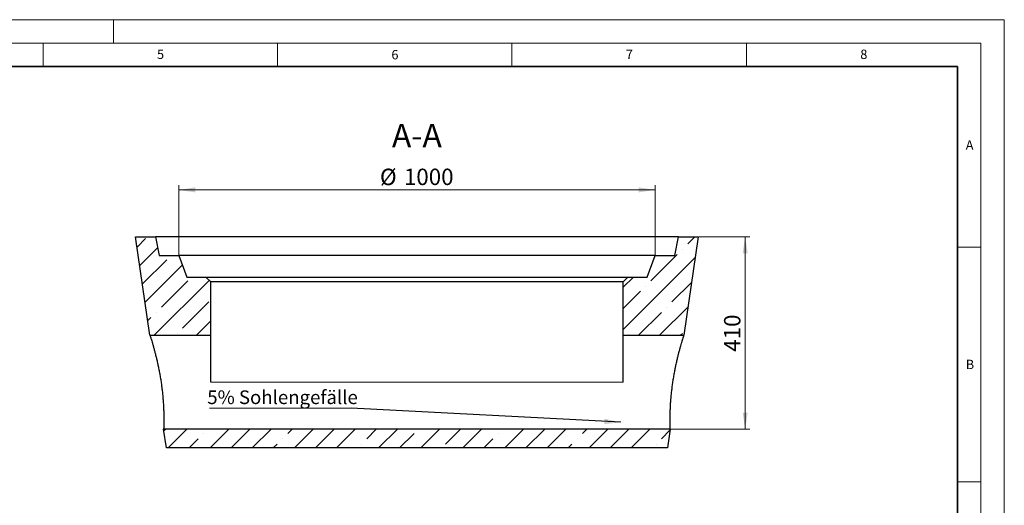
# Model space of a CAD drawing. Units: millimetres. Extents: x 0 to 420, y 0 to 297.
# Drawn here: x 210 to 420, y 193 to 297 of the extents above; entities that cross this region are included whole.
import ezdxf

# ---------------------------------------------------------------- set-up
doc = ezdxf.new("R2010")
doc.units = ezdxf.units.MM
doc.styles.add('SLDTEXTSTYLE0', font='TXT', dxfattribs={"width": 0.605})
doc.dimstyles.new('SLDDIMSTYLE1', dxfattribs={"dimtxt": 3.5, "dimasz": 3.5, "dimexe": 0, "dimexo": 0.0625, "dimgap": 0.875, "dimtad": 1, "dimlfac": 10, "dimrnd": 1e-09, "dimzin": 12, "dimdsep": 46, "dimtxsty": 'SLDTEXTSTYLE0', "dimsah": 1, "dimcen": 0.09, "dimadec": 0, "dimazin": 3, "dimtfac": 1, "dimtdec": 3, "dimtofl": 0, "dimtmove": 0, "dimatfit": 3, "dimfxl": 0, "dimfrac": 2, "dimtolj": 1, "dimtzin": 12, "dimarcsym": 0})
doc.dimstyles.new('SLDDIMSTYLE2', dxfattribs={"dimtxt": 0.18, "dimasz": 3.5, "dimexe": 0, "dimexo": 0.0625, "dimgap": 0, "dimtad": 0, "dimtih": 1, "dimtoh": 1, "dimdec": 0, "dimrnd": 1e-09, "dimzin": 0, "dimdsep": 46, "dimtxsty": 'Standard', "dimsah": 1, "dimcen": 0.09, "dimadec": 0, "dimazin": 0, "dimtfac": 3.5, "dimtdec": 0, "dimtofl": 0, "dimtmove": 0, "dimatfit": 3, "dimfxl": 0, "dimfrac": 2, "dimtolj": 1, "dimtzin": 0, "dimarcsym": 0})

# ---------------------------------------------------------------- blocks, each defined once
blk = doc.blocks.new('_D_4')
at = {"color": 7, "linetype": 'Continuous', "lineweight": 0}
for p, q in [((243.93, 246.82), (243.93, 261.72)), ((243.93, 260.72), (345.53, 260.72)), ((345.53, 246.82), (345.53, 261.72))]:
    blk.add_line(p, q, dxfattribs=at)
at = {"color": 7, "linetype": 'Continuous', "lineweight": 18}
for points in [[(243.93, 260.72), (247.43, 260.19), (247.43, 261.26)], [(345.53, 260.72), (342.03, 261.26), (342.03, 260.19)]]:
    blk.add_solid(points, dxfattribs=at)
at = {"color": 7, "linetype": 'Continuous', "lineweight": 18, "char_height": 3.5, "attachment_point": 1, "style": 'SLDTEXTSTYLE0'}
for s, insert in [('%%c', (286.84, 265.24)), ('1000', (291.94, 265.25))]:
    blk.add_mtext(s, dxfattribs=dict(at, insert=insert))
blk = doc.blocks.new('_D_5')
at = {"color": 7, "linetype": 'Continuous', "lineweight": 0}
for p, q in [((354.83, 250.72), (365.73, 250.72)), ((364.73, 250.72), (364.73, 209.72)), ((348.87, 209.72), (365.73, 209.72))]:
    blk.add_line(p, q, dxfattribs=at)
at = {"color": 7, "linetype": 'Continuous', "lineweight": 18}
for points in [[(364.73, 250.72), (364.2, 247.22), (365.27, 247.22)], [(364.73, 209.72), (365.27, 213.22), (364.2, 213.22)]]:
    blk.add_solid(points, dxfattribs=at)
at = {"color": 7, "linetype": 'Continuous', "lineweight": 18, "insert": (360.22, 226.21), "char_height": 3.5, "attachment_point": 1, "rotation": 90, "style": 'SLDTEXTSTYLE0'}
blk.add_mtext('410', dxfattribs=at)
blk = doc.blocks.new('SW_NOTE_0_3')
at = {"color": 0, "linetype": 'Continuous', "lineweight": 0}
blk.add_line((-30.26, 0), (0, 0), dxfattribs=at)
at = {"color": 0, "linetype": 'Continuous', "lineweight": 0, "insert": (-30.71, 3.79), "char_height": 2.9104, "attachment_point": 1, "style": 'SLDTEXTSTYLE0'}
blk.add_mtext('5% Sohlengefälle', dxfattribs=at)

msp = doc.modelspace()

# ---------------------------------------------------------------- hatches: boundary and pattern name
at = {"linetype": 'Continuous', "lineweight": 18}
h = msp.add_hatch(dxfattribs=at)
h.set_pattern_fill('ANSI35', style=0)
h.paths.add_polyline_path([(238.934455, 250.723993), (234.734455, 250.723993), (237.791122, 229.723993), (250.734455, 229.723993), (250.734455, 241.123993), (249.734455, 242.123993), (245.634455, 242.123993), (243.934455, 246.723993), (239.734455, 246.723993)], flags=0)
h = msp.add_hatch(dxfattribs=at)
h.set_pattern_fill('ANSI35', style=0)
h.paths.add_polyline_path([(354.734455, 250.723993), (350.534455, 250.723993), (349.734455, 246.723993), (345.534455, 246.723993), (343.834455, 242.123993), (339.734455, 242.123993), (338.734455, 241.123993), (338.734455, 229.723993), (351.677789, 229.723993)], flags=0)
h = msp.add_hatch(dxfattribs=at)
h.set_pattern_fill('ANSI35', style=0)
h.paths.add_polyline_path([(348.184455, 205.723993), (348.766678, 209.723993), (240.702233, 209.723993), (241.284455, 205.723993)], flags=0)

# ---------------------------------------------------------------- linework, layer by layer
at = {"color": 7, "linetype": 'Continuous', "lineweight": 18}
for p, q in [((0, 297), (420, 297)), ((230, 292), (230, 297)), ((420, 0), (420, 297)), ((15, 292), (415, 292)), ((215, 292), (215, 287)), ((265, 292), (265, 287)), ((315, 292), (315, 287)), ((365, 292), (365, 287)), ((415, 292), (415, 5)), ((410, 248.5), (415, 248.5)), ((410, 198.5), (415, 198.5))]:
    msp.add_line(p, q, dxfattribs=at)
at = {"color": 7, "linetype": 'Continuous', "lineweight": 35}
for p, q in [((410, 287), (20, 287)), ((410, 5), (410, 287))]:
    msp.add_line(p, q, dxfattribs=at)
at = {"color": 7, "linetype": 'Continuous', "lineweight": 25}
for p, q in [((237.791122, 229.723993), (234.734455, 250.723993)), ((234.734455, 250.723993), (238.934455, 250.723993)), ((238.934455, 250.723993), (239.734455, 246.723993)), ((350.534455, 250.723993), (238.934455, 250.723993)), ((349.734455, 246.723993), (350.534455, 250.723993)), ((350.534455, 250.723993), (354.734455, 250.723993)), ((354.734455, 250.723993), (351.677789, 229.723993)), ((239.734455, 246.723993), (243.934455, 246.723993)), ((243.934455, 246.723993), (245.634455, 242.123993)), ((345.534455, 246.723993), (243.934455, 246.723993)), ((343.834455, 242.123993), (345.534455, 246.723993)), ((345.534455, 246.723993), (349.734455, 246.723993)), ((245.634455, 242.123993), (249.734455, 242.123993)), ((250.734455, 241.123993), (249.734455, 242.123993)), ((249.734455, 242.123993), (339.734455, 242.123993)), ((339.734455, 242.123993), (338.734455, 241.123993)), ((339.734455, 242.123993), (343.834455, 242.123993)), ((250.734455, 229.723993), (250.734455, 241.123993)), ((338.734455, 241.123993), (250.734455, 241.123993)), ((338.734455, 229.723993), (338.734455, 241.123993)), ((237.791122, 229.723993), (250.734455, 229.723993)), ((250.734455, 219.723993), (250.734455, 229.723993)), ((338.734455, 219.723993), (338.734455, 229.723993)), ((338.734455, 229.723993), (351.677789, 229.723993)), ((241.284455, 205.723993), (240.702233, 209.723993)), ((348.766678, 209.723993), (240.702233, 209.723993)), ((348.766678, 209.723993), (348.184455, 205.723993)), ((348.184455, 205.723993), (241.284455, 205.723993))]:
    msp.add_line(p, q, dxfattribs=at)
at = {"color": 8, "linetype": 'Continuous', "lineweight": 18}
msp.add_line((250.734455, 219.723993), (338.734455, 219.723993), dxfattribs=at)
at = {"color": 7, "linetype": 'Continuous', "lineweight": 25}
for points, knots in [([(237.791122, 229.723993), (237.791122, 229.723993), (237.791456, 229.722953), (237.792785, 229.718814), (237.79378, 229.715716), (237.797742, 229.703373), (237.801687, 229.691078), (237.817346, 229.642198), (237.832881, 229.593647), (237.873805, 229.464968), (237.899193, 229.38484), (237.936969, 229.264582), (237.944827, 229.239523), (237.961145, 229.187372), (237.969612, 229.16026), (237.995763, 229.076331), (238.014239, 229.016787), (238.072628, 228.827626), (238.115494, 228.687504), (238.20834, 228.37985), (238.258321, 228.212318), (238.338155, 227.940303), (238.365577, 227.846172), (238.407876, 227.699708), (238.422183, 227.649959), (238.451031, 227.549205), (238.465586, 227.498149), (238.538976, 227.239511), (238.599658, 227.021884), (238.724096, 226.565718), (238.787854, 226.327178), (238.917685, 225.829067), (238.983759, 225.569496), (239.117523, 225.028563), (239.184188, 224.751323), (239.316279, 224.184097), (239.381727, 223.894031), (239.510798, 223.30094), (239.574423, 222.997916), (239.668047, 222.533343), (239.698952, 222.376809), (239.760085, 222.060298), (239.790117, 221.901321), (239.878298, 221.423642), (239.934646, 221.10359), (240.042245, 220.460291), (240.093497, 220.137044), (240.190695, 219.487288), (240.236642, 219.16078), (240.290632, 218.750522), (240.301255, 218.66838), (240.322036, 218.504834), (240.332209, 218.423311), (240.362087, 218.179489), (240.381152, 218.017933), (240.435857, 217.536209), (240.469011, 217.21898), (240.529072, 216.592369), (240.555979, 216.282987), (240.59193, 215.824987), (240.603178, 215.673334), (240.624252, 215.372112), (240.634009, 215.223497), (240.661009, 214.785104), (240.676034, 214.502076), (240.701016, 213.954159), (240.710973, 213.689269), (240.72271, 213.305685), (240.726089, 213.18012), (240.73043, 212.995273), (240.731755, 212.934241), (240.734176, 212.813358), (240.735272, 212.753423), (240.740185, 212.457982), (240.742313, 212.235126), (240.743983, 211.815541), (240.743522, 211.618814), (240.740882, 211.25141), (240.738702, 211.080732), (240.734723, 210.844769), (240.733274, 210.769282), (240.730258, 210.626507), (240.72869, 210.559105), (240.723939, 210.368638), (240.720711, 210.257283), (240.714711, 210.065369), (240.711938, 209.984809), (240.708449, 209.887409), (240.707397, 209.858856), (240.705557, 209.809724), (240.704771, 209.789153), (240.702878, 209.74012), (240.702233, 209.723993), (240.702233, 209.723993)], [0, 0, 0, 0, 0.0078125, 0.0078125, 0.015625, 0.015625, 0.03125, 0.03125, 0.0625, 0.0625, 0.09375, 0.09375, 0.1015625, 0.1015625, 0.109375, 0.109375, 0.125, 0.125, 0.15625, 0.15625, 0.1875, 0.1875, 0.203125, 0.203125, 0.2109375, 0.2109375, 0.21875, 0.21875, 0.25, 0.25, 0.28125, 0.28125, 0.3125, 0.3125, 0.34375, 0.34375, 0.375, 0.375, 0.40625, 0.40625, 0.421875, 0.421875, 0.4375, 0.4375, 0.46875, 0.46875, 0.5, 0.5, 0.53125, 0.53125, 0.5390625, 0.5390625, 0.546875, 0.546875, 0.5625, 0.5625, 0.59375, 0.59375, 0.625, 0.625, 0.640625, 0.640625, 0.65625, 0.65625, 0.6875, 0.6875, 0.71875, 0.71875, 0.734375, 0.734375, 0.7421875, 0.7421875, 0.75, 0.75, 0.78125, 0.78125, 0.8125, 0.8125, 0.84375, 0.84375, 0.859375, 0.859375, 0.875, 0.875, 0.90625, 0.90625, 0.9375, 0.9375, 0.953125, 0.953125, 0.96875, 0.96875, 1, 1, 1, 1]), ([(348.766678, 209.723993), (348.766678, 209.723993), (348.766032, 209.740145), (348.763537, 209.804764), (348.761688, 209.853228), (348.758187, 209.950885), (348.756898, 209.987669), (348.754158, 210.068773), (348.752705, 210.113174), (348.748186, 210.257728), (348.744958, 210.369206), (348.738651, 210.622029), (348.73557, 210.763373), (348.731596, 210.998189), (348.730379, 211.080268), (348.728797, 211.209213), (348.72831, 211.253196), (348.727436, 211.342619), (348.727047, 211.388115), (348.725382, 211.619475), (348.724929, 211.816951), (348.726606, 212.236092), (348.728734, 212.457759), (348.736487, 212.925409), (348.742109, 213.17139), (348.757898, 213.688526), (348.767945, 213.955505), (348.793014, 214.504856), (348.808039, 214.787359), (348.843794, 215.367853), (348.864523, 215.665843), (348.894493, 216.048187), (348.90069, 216.12515), (348.913503, 216.280073), (348.92013, 216.358146), (348.940568, 216.592835), (348.954937, 216.749951), (349.000317, 217.223211), (349.033602, 217.541264), (349.106452, 218.182303), (349.146017, 218.505289), (349.210245, 218.993471), (349.232468, 219.156816), (349.278572, 219.484759), (349.302517, 219.649775), (349.376158, 220.141948), (349.427768, 220.467143), (349.535704, 221.111923), (349.592029, 221.431507), (349.709072, 222.065151), (349.76979, 222.379211), (349.848217, 222.768302), (349.864051, 222.846048), (349.895843, 223.000601), (349.911798, 223.077393), (349.959828, 223.306338), (349.992066, 223.457058), (350.089314, 223.903613), (350.15486, 224.193855), (350.286727, 224.759733), (350.35305, 225.035369), (350.452593, 225.437787), (350.485784, 225.570084), (350.535513, 225.765724), (350.552101, 225.83055), (350.58509, 225.958659), (350.601502, 226.021984), (350.683125, 226.335008), (350.747022, 226.573921), (350.871309, 227.02931), (350.931699, 227.245785), (351.048187, 227.656191), (351.104285, 227.850123), (351.184527, 228.123508), (351.21064, 228.211766), (351.260867, 228.380385), (351.285059, 228.461011), (351.354783, 228.691993), (351.397467, 228.831478), (351.474683, 229.081601), (351.509217, 229.192238), (351.554383, 229.336026), (351.568331, 229.380253), (351.593909, 229.461126), (351.605542, 229.497785), (351.636458, 229.594992), (351.651924, 229.643324), (351.67259, 229.707825), (351.677789, 229.723993), (351.677789, 229.723993)], [0, 0, 0, 0, 0.03125, 0.03125, 0.0625, 0.0625, 0.078125, 0.078125, 0.09375, 0.09375, 0.125, 0.125, 0.15625, 0.15625, 0.171875, 0.171875, 0.1796875, 0.1796875, 0.1875, 0.1875, 0.21875, 0.21875, 0.25, 0.25, 0.28125, 0.28125, 0.3125, 0.3125, 0.34375, 0.34375, 0.375, 0.375, 0.3828125, 0.3828125, 0.390625, 0.390625, 0.40625, 0.40625, 0.4375, 0.4375, 0.46875, 0.46875, 0.484375, 0.484375, 0.5, 0.5, 0.53125, 0.53125, 0.5625, 0.5625, 0.59375, 0.59375, 0.6015625, 0.6015625, 0.609375, 0.609375, 0.625, 0.625, 0.65625, 0.65625, 0.6875, 0.6875, 0.703125, 0.703125, 0.7109375, 0.7109375, 0.71875, 0.71875, 0.75, 0.75, 0.78125, 0.78125, 0.8125, 0.8125, 0.828125, 0.828125, 0.84375, 0.84375, 0.875, 0.875, 0.90625, 0.90625, 0.921875, 0.921875, 0.9375, 0.9375, 0.96875, 0.96875, 1, 1, 1, 1])]:
    msp.add_open_spline(points, degree=3, knots=knots, dxfattribs=at)

# ---------------------------------------------------------------- block references
at = {"color": 7, "linetype": 'Continuous', "lineweight": 0}
msp.add_blockref('SW_NOTE_0_3', (280.719274, 214.186359), dxfattribs=at)

# ---------------------------------------------------------------- texts
at = {"color": 7, "linetype": 'Continuous', "lineweight": 18, "char_height": 2, "attachment_point": 2, "style": 'SLDTEXTSTYLE0'}
for s, insert in [('5', (240.041786, 290.636926)), ('6', (290.034426, 290.542879)), ('7', (340.021647, 290.595428)), ('8', (390.037657, 290.62155)), ('A', (412.595121, 271.27982)), ('B', (412.671725, 224.512083))]:
    msp.add_mtext(s, dxfattribs=dict(at, insert=insert))
at = {"color": 7, "linetype": 'Continuous', "lineweight": 0, "insert": (294.711886, 274.79918), "char_height": 5, "attachment_point": 2, "style": 'SLDTEXTSTYLE0'}
msp.add_mtext('A-A', dxfattribs=at)

# ---------------------------------------------------------------- dimensions: what is measured, and where the dimension line sits
at = {"color": 7, "linetype": 'Continuous', "lineweight": 18}
dim = msp.add_linear_dim(base=(345.534455, 260.723993), p1=(243.934455, 246.723993), p2=(345.534455, 246.723993), text='%%c<>', dimstyle='SLDDIMSTYLE1', dxfattribs=at)
dim.commit()
dim.dimension.update_dxf_attribs({"geometry": '_D_4', "text_midpoint": (294.734455, 260.723993), "dimtype": 160})
dim = msp.add_linear_dim(base=(364.734455, 209.723993), p1=(354.734455, 250.723993), p2=(348.766678, 209.723993), angle=90, dimstyle='SLDDIMSTYLE1', dxfattribs=at)
dim.commit()
dim.dimension.update_dxf_attribs({"geometry": '_D_5', "text_midpoint": (364.734455, 230.223993), "dimtype": 160})

# ---------------------------------------------------------------- leaders
at = {"color": 7, "linetype": 'Continuous', "lineweight": 0}
msp.add_leader([(338.186182, 211.174364), (280.719274, 214.186359)], dimstyle='SLDDIMSTYLE2', dxfattribs=at)

doc.saveas('drawing.dxf')
